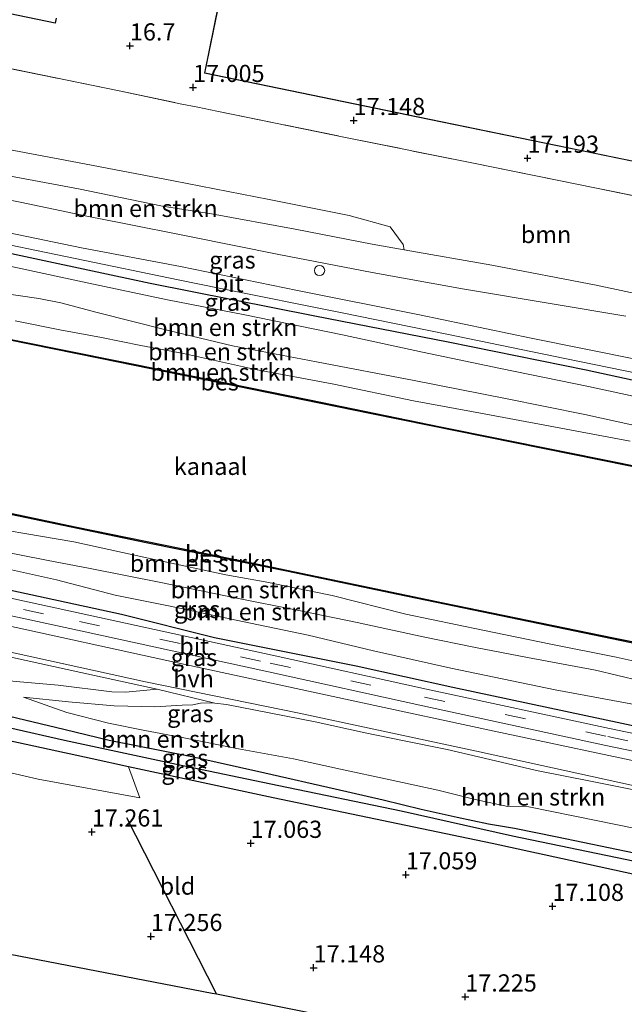
# Model space of a CAD drawing. Units: metres. Extents: x 149991 to 160010, y 387498 to 393750.
# Drawn here: x 151211 to 151299, y 390020 to 390163 of the extents above; entities that cross this region are included whole.
import ezdxf
from ezdxf.enums import TextEntityAlignment as Align

# ---------------------------------------------------------------- set-up
doc = ezdxf.new("R2010")
doc.units = ezdxf.units.M
doc.linetypes.add('IE-TERREINAFSCHEIDING', pattern=[10, 8, -2])
doc.linetypes.add('VW-3-9_STREEP', pattern=[12, 3, -9])
doc.layers.get('0').update_dxf_attribs({"lineweight": 25})
for name, color, linetype, lineweight in [('B-ME-AL-OVERIG-S-B1', 7, 'Continuous', 18), ('B-ME-GR-BOMENRIJ-L-B1', 10, 'Continuous', 25), ('B-ME-GR-BOMENSTRUIKEN-GV-B6', 93, 'Continuous', 18), ('B-ME-GR-BOOM-GV-B6', 93, 'Continuous', 18), ('B-ME-GW-HOOGTEPUNT-S-B1', 10, 'Continuous', 25), ('B-ME-GW-INSTEEKWATERGANG-L-B1', 10, 'Continuous', 25), ('B-ME-GW-KRUINLIJN-L-B1', 93, 'Continuous', 18), ('B-ME-GW-TEENLIJN-L-B1', 93, 'Continuous', 18), ('B-ME-GW-WATERGANG-GREPPEL-L-B1', 10, 'Continuous', 25), ('B-ME-IE-GRASLAND-GV-B6', 93, 'Continuous', 18), ('B-ME-IE-GRONDWERKLIJN-GROND_INGERICHT-GV-B6', 253, 'Continuous', 18), ('B-ME-IE-TERREINAFSCHEIDING-RASTERHEKWERK-L-B1', 8, 'IE-TERREINAFSCHEIDING', 18), ('B-ME-KG-KADASTRAAL-DAKRAND-L-B1', 13, 'Continuous', 18), ('B-ME-KG-KADASTRAAL-OPNAMEDTMGRENS-L-B1', 10, 'Continuous', 25), ('B-ME-OB-BESCHOEIING-GV-B6', 10, 'Continuous', 25), ('B-ME-OB-WATERLIJN-L-B1', 133, 'OB-WATERLIJN', 18), ('B-ME-OG-BEBOUWING-GV-B6', 173, 'Continuous', 18), ('B-ME-OG-BREUK-L-B1', 10, 'Continuous', 25), ('B-ME-OG-WATER-GV-B6', 153, 'Continuous', 18), ('B-ME-VH-VERH_SOORT-BITUMEN-GV-B6', 8, 'IE-TERREINAFSCHEIDING-NATUURLIJK-HOUTWAL', 18), ('B-ME-VH-VERH_SOORT-HALF_VERHARDING-GV-B6', 8, 'IE-TERREINAFSCHEIDING-NATUURLIJK-HOUTWAL', 18), ('B-ME-VW-MARKERING-39STREEP-015-L-B1', 255, 'VW-3-9_STREEP', 18)]:
    doc.layers.add(name, color=color, linetype=linetype, lineweight=lineweight)
doc.styles.add('NLCS-ISO', font='NLCS-ISO.TTF')
doc.linetypes.add('IE-TERREINAFSCHEIDING-NATUURLIJK-HOUTWAL', pattern='A,7,-1.5,[67,NLCS.SHX,S=0.75,R=45,X=0,Y=0],-1.5,7,-1.5,[70,NLCS.SHX,S=0.75,R=0,X=0,Y=0],-1.5', length=20)
doc.linetypes.add('OB-WATERLIJN', pattern='A,10,[32,NLCS.SHX,S=2,R=0,X=0,Y=0],-12', length=22)

# ---------------------------------------------------------------- blocks, each defined once
blk = doc.blocks.new('dtb')
blk.add_circle((0, 0), 0.75)
blk = doc.blocks.new('hoogtepunt')
for p, q in [((-0.5, 0), (0.5, 0)), ((0, 0.5), (0, -0.5))]:
    blk.add_line(p, q)

msp = doc.modelspace()

# ---------------------------------------------------------------- linework, layer by layer
at = {"layer": 'B-ME-GR-BOMENRIJ-L-B1'}
msp.add_line((151239.21, 390021.36, 17.18), (151226.18, 390047.02, 17.2), dxfattribs=at)
for points in [[(151107.18, 390149.65, 18.81), (151116.61, 390147.75, 18.88), (151151.01, 390140.86, 18.98), (151180.67, 390134.95, 18.98), (151204.97, 390130.09, 18.97), (151229.55, 390124.85, 19.13), (151253.56, 390120.13, 19.13), (151272.95, 390116.31, 19.1), (151293.04, 390112.23, 19.02), (151308.28, 390108.95, 19), (151325.96, 390105.36, 19.04), (151346.06, 390101.18, 19.12), (151366.05, 390096.95, 19.14), (151374.34, 390095.23, 19.14)], [(151361.92, 390047.47, 19.08), (151341.95, 390051.64, 19.02), (151321.3, 390055.98, 18.98), (151301.22, 390060.1, 18.92), (151273.63, 390066, 18.84), (151259.55, 390069.08, 18.87), (151238.92, 390073.22, 18.78), (151225.39, 390076.61, 18.59), (151198.24, 390082.49, 18.31), (151170.7, 390088.49, 18.17), (151158.55, 390090.91, 17.88), (151143.51, 390094.42, 17.72), (151129.82, 390097.66, 17.58), (151116.29, 390100.54, 17.32), (151110.57, 390101.84, 17.28)]]:
    msp.add_polyline3d(points, dxfattribs=at)
at = {"layer": 'B-ME-GR-BOMENSTRUIKEN-GV-B6'}
for points in [[(151109.78, 390162.12, 16.38), (151121.77, 390159.19, 16.54), (151136.12, 390155.92, 16.77), (151148.34, 390153.07, 16.95), (151160.54, 390150.46, 17.03), (151170.57, 390148.44, 17.16), (151186.36, 390144.88, 17.13), (151204.74, 390141.28, 17.21), (151219.14, 390138.61, 17), (151231.34, 390136.07, 16.97), (151238.5, 390134.97, 16.92), (151250.66, 390132.73, 16.76), (151261.88, 390130.53, 16.8), (151266.55, 390129.71, 16.86), (151279.31, 390127.48, 17.05), (151294.5, 390124.56, 17.07), (151306.8, 390121.97, 17.16)], [(151298.83, 390120.04, 18.83), (151288.12, 390121.87, 18.86), (151275.05, 390124.05, 18.86), (151261.9, 390126.41, 18.81), (151248.28, 390129.02, 18.85), (151235.28, 390131.65, 18.85), (151225.53, 390133.59, 18.73), (151220.31, 390134.63, 18.72), (151210.61, 390136.66, 18.65), (151202.47, 390138.27, 18.65), (151195.03, 390139.85, 18.74), (151189.21, 390141.07, 18.74), (151181.53, 390142.68, 18.68), (151173.52, 390144.34, 18.65), (151164.21, 390146.2, 18.58), (151155.38, 390147.83, 18.66), (151152.19, 390148.42, 18.64), (151147.88, 390149.21, 18.62), (151139.21, 390151.03, 18.63), (151132.14, 390152.61, 18.58), (151124.53, 390154.25, 18.57), (151116.81, 390156, 18.56), (151110.05, 390157.35, 18.49)], [(151112.11, 390146.38, 18.43), (151118.88, 390145.12, 18.43), (151127.36, 390143.54, 18.48), (151143.57, 390140.27, 18.47), (151164.97, 390136.06, 18.58), (151177.2, 390133.56, 18.62), (151191.8, 390130.8, 18.66), (151207.01, 390127.77, 18.71), (151220.36, 390124.92, 18.74), (151232.08, 390122.46, 18.75), (151243.36, 390120.25, 18.82), (151257.56, 390117.33, 18.87), (151269.21, 390114.81, 18.89), (151280.59, 390112.46, 18.83), (151293.41, 390109.8, 18.82), (151307.1, 390106.88, 18.75), (151321.81, 390103.96, 18.79), (151335.99, 390100.91, 18.82), (151348.56, 390098.32, 18.86), (151362.5, 390095.5, 18.87), (151373.77, 390093.04, 18.89)], [(151201.14, 390145.78, 16.9), (151218.97, 390142.42, 16.63), (151232.96, 390139.76, 16.6), (151246.89, 390137.06, 16.65), (151258.55, 390134.73, 16.68), (151264.51, 390133.07, 16.73), (151266.39, 390130.5, 16.79), (151266.55, 390129.71, 16.86), (151261.88, 390130.53, 16.8), (151250.66, 390132.73, 16.76), (151238.5, 390134.97, 16.92), (151231.34, 390136.07, 16.97), (151219.14, 390138.61, 17), (151204.74, 390141.28, 17.21)], [(151306.55, 390102.75, 16.8), (151292.85, 390105.74, 16.81), (151281.31, 390108.08, 16.78), (151267.99, 390110.71, 16.76), (151253.8, 390113.43, 16.76), (151241.54, 390115.72, 16.77), (151232.05, 390118.02, 16.73), (151221.84, 390120.61, 16.68), (151216.54, 390121.99, 16.68), (151213.33, 390122.64, 16.63), (151204.94, 390123.84, 16.64), (151195.8, 390125.73, 16.63), (151188.93, 390127.14, 16.61), (151180.18, 390128.72, 16.62), (151171.71, 390130.38, 16.56), (151164.98, 390131.83, 16.52), (151155.03, 390133.74, 16.52), (151145.65, 390135.58, 16.55), (151135.98, 390137.44, 16.58), (151126.78, 390139.2, 16.53), (151121.12, 390140.64, 16.67), (151114.33, 390142.09, 16.66)], [(151114.33, 390142.09, 16.66), (151121.12, 390140.64, 16.67), (151126.78, 390139.2, 16.53), (151135.98, 390137.44, 16.58), (151145.65, 390135.58, 16.55), (151155.03, 390133.74, 16.52), (151164.98, 390131.83, 16.52), (151171.71, 390130.38, 16.56), (151180.18, 390128.72, 16.62), (151188.93, 390127.14, 16.61), (151195.8, 390125.73, 16.63), (151204.94, 390123.84, 16.64), (151213.33, 390122.64, 16.63), (151216.54, 390121.99, 16.68), (151221.84, 390120.61, 16.68), (151232.05, 390118.02, 16.73), (151241.54, 390115.72, 16.77), (151253.8, 390113.43, 16.76), (151267.99, 390110.71, 16.76), (151281.31, 390108.08, 16.78), (151292.85, 390105.74, 16.81), (151306.55, 390102.75, 16.8)], [(151372.02, 390086.32, 16.65), (151371.34, 390083.68, 15.56), (151353.83, 390087.25, 15.56), (151342.71, 390089.41, 15.56), (151321.77, 390093.85, 15.56), (151297.21, 390098.85, 15.56), (151271.87, 390103.94, 15.54), (151252.79, 390107.89, 15.54), (151232, 390112.11, 15.58), (151189, 390120.75, 15.54), (151150.96, 390128.82, 15.54), (151129.86, 390133.22, 15.54), (151123.57, 390134.54, 15.54), (151108.02, 390137.78, 15.54)], [(151299.45, 390101.85, 16.68), (151287.05, 390104.2, 16.62), (151278.22, 390105.86, 16.53), (151267.91, 390107.71, 16.5), (151256.29, 390110.15, 16.46), (151244.92, 390112.3, 16.46), (151234.4, 390114.6, 16.46), (151228.2, 390115.81, 16.37), (151222.49, 390116.95, 16.34), (151216.41, 390118.06, 16.32), (151209.89, 390119.37, 16.35)], [(151209.89, 390119.37, 16.35), (151216.41, 390118.06, 16.32), (151222.49, 390116.95, 16.34), (151228.2, 390115.81, 16.37), (151234.4, 390114.6, 16.46), (151244.92, 390112.3, 16.46), (151256.29, 390110.15, 16.46), (151267.91, 390107.71, 16.5), (151278.22, 390105.86, 16.53), (151287.05, 390104.2, 16.62), (151299.45, 390101.85, 16.68)], [(151109.88, 390111.61, 15.52), (151122.87, 390108.92, 15.52), (151151.03, 390103.07, 15.52), (151170.45, 390099.18, 15.49), (151196.17, 390093.9, 15.49), (151228.96, 390087.05, 15.54), (151249.44, 390082.95, 15.53), (151265.62, 390079.54, 15.53), (151282.04, 390076.13, 15.57), (151300.8, 390072.24, 15.6), (151314.69, 390069.55, 15.61), (151330.11, 390066.27, 15.61), (151349.37, 390062.16, 15.59), (151364.91, 390058.97, 15.6), (151364.29, 390056.57, 16.66)], [(151202.11, 390089.97, 16.47), (151211.28, 390088.41, 16.44), (151218.42, 390087.21, 16.42), (151230.63, 390084.55, 16.45), (151240.58, 390082.41, 16.45), (151246.33, 390081.37, 16.56), (151256.06, 390079.37, 16.61), (151266.82, 390076.69, 16.6), (151277.99, 390074.34, 16.54), (151287.92, 390072.32, 16.53), (151297.41, 390070.42, 16.53), (151306.6, 390068.35, 16.48)], [(151306.6, 390068.35, 16.48), (151297.41, 390070.42, 16.53), (151287.92, 390072.32, 16.53), (151277.99, 390074.34, 16.54), (151266.82, 390076.69, 16.6), (151256.06, 390079.37, 16.61), (151246.33, 390081.37, 16.56), (151240.58, 390082.41, 16.45), (151230.63, 390084.55, 16.45), (151218.42, 390087.21, 16.42), (151211.28, 390088.41, 16.44), (151202.11, 390089.97, 16.47)], [(151206.8, 390086.05, 16.86), (151214.46, 390084.53, 16.87), (151220.82, 390083.33, 16.9), (151231.09, 390081.27, 16.9), (151241.94, 390079.03, 16.91), (151251.21, 390077.18, 16.93), (151259.72, 390075.44, 16.94), (151269.33, 390073.38, 16.95), (151276.96, 390071.8, 16.95), (151284.5, 390070.35, 16.9), (151294.44, 390068.49, 16.82), (151300.95, 390066.94, 16.89)], [(151300.95, 390066.94, 16.89), (151294.44, 390068.49, 16.82), (151284.5, 390070.35, 16.9), (151276.96, 390071.8, 16.95), (151269.33, 390073.38, 16.95), (151259.72, 390075.44, 16.94), (151251.21, 390077.18, 16.93), (151241.94, 390079.03, 16.91), (151231.09, 390081.27, 16.9), (151220.82, 390083.33, 16.9), (151214.46, 390084.53, 16.87), (151206.8, 390086.05, 16.86)], [(151301.42, 390063.25, 18.61), (151288.55, 390065.66, 18.62), (151273.34, 390068.79, 18.67), (151262.1, 390071.32, 18.66), (151252.55, 390073.6, 18.53), (151243.02, 390075.61, 18.46), (151232.21, 390077.86, 18.33), (151224.44, 390079.41, 18.33), (151215.93, 390081.69, 18.08), (151207.58, 390083.5, 18.02)], [(151193.51, 390073.84, 18.38), (151221.45, 390067.73, 18.54), (151230.6, 390065.73, 18.58), (151226.01, 390065.3, 18.38), (151223.97, 390065.36, 18.27), (151216.15, 390066.35, 17.95), (151210.06, 390066.84, 17.57)], [(151210.06, 390066.84, 17.57), (151216.15, 390066.35, 17.95), (151223.97, 390065.36, 18.27), (151226.01, 390065.3, 18.38), (151230.6, 390065.73, 18.58), (151238.97, 390063.69, 18.79), (151238.43, 390063.75, 18.79), (151236.88, 390063.69, 18.73), (151235.79, 390063.46, 18.71), (151234.23, 390063.4, 18.55), (151230.22, 390063.18, 18.34), (151224.32, 390063.33, 18.2), (151217.67, 390063.88, 17.91), (151211.13, 390064.57, 17.59), (151217.41, 390062.33, 17.28), (151223.51, 390060.8, 17.08), (151228.76, 390059.73, 17.17), (151234.46, 390058.66, 17.18), (151242.42, 390057.07, 17.12), (151250.42, 390055.58, 17.04), (151257.29, 390054.1, 17.06), (151264.52, 390052.53, 17.06), (151271.45, 390051.05, 17.01), (151276.91, 390049.66, 16.76), (151281.63, 390048.68, 16.94), (151284.71, 390048.59, 17.09), (151291.41, 390047.26, 17.08), (151300.24, 390045.45, 17.08)], [(151300.24, 390045.45, 17.08), (151291.41, 390047.26, 17.08), (151284.71, 390048.59, 17.09), (151281.63, 390048.68, 16.94), (151276.91, 390049.66, 16.76), (151271.45, 390051.05, 17.01), (151264.52, 390052.53, 17.06), (151257.29, 390054.1, 17.06), (151250.42, 390055.58, 17.04), (151242.42, 390057.07, 17.12), (151234.46, 390058.66, 17.18), (151228.76, 390059.73, 17.17), (151223.51, 390060.8, 17.08), (151217.41, 390062.33, 17.28), (151211.13, 390064.57, 17.59), (151217.67, 390063.88, 17.91), (151224.32, 390063.33, 18.2), (151230.22, 390063.18, 18.34), (151234.23, 390063.4, 18.55), (151235.79, 390063.46, 18.71), (151236.88, 390063.69, 18.73), (151238.43, 390063.75, 18.79), (151238.97, 390063.69, 18.79), (151240.67, 390063.52, 18.8), (151246.88, 390062.28, 18.87), (151253.59, 390060.97, 18.89), (151260.88, 390059.38, 18.98), (151266.33, 390058.27, 18.97), (151272.8, 390056.95, 18.97), (151279.01, 390055.52, 18.95), (151285.85, 390053.9, 18.94), (151293.93, 390052.3, 18.93), (151302.66, 390050.57, 18.98)], [(151300.07, 390041.93, 17.4), (151288.83, 390044.23, 17.41), (151282.62, 390045.5, 17.2), (151278.84, 390046.13, 16.8), (151274.27, 390047.1, 16.74), (151269.05, 390048.28, 16.83), (151263.5, 390049.64, 17.05), (151256.5, 390051.24, 17.07), (151246.25, 390053.55, 17.18), (151235.61, 390055.92, 17.32), (151223.58, 390058.33, 17.35), (151217, 390059.93, 17.29), (151206.81, 390062.34, 17.32)]]:
    msp.add_polyline3d(points, dxfattribs=at)
at = {"layer": 'B-ME-GR-BOOM-GV-B6'}
for points in [[(151188.76, 390160.3, 16.44), (151225.3, 390152.8, 16.44), (151233.93, 390151, 16.82), (151236.49, 390150.48, 16.85), (151239.29, 390149.92, 16.88), (151258.02, 390146.08, 16.98), (151276.67, 390142.32, 17.02), (151294.59, 390138.69, 17.08), (151310.89, 390135.37, 17.19)], [(151306.8, 390121.97, 17.16), (151294.5, 390124.56, 17.07), (151279.31, 390127.48, 17.05), (151266.55, 390129.71, 16.86), (151266.39, 390130.5, 16.79), (151264.51, 390133.07, 16.73), (151258.55, 390134.73, 16.68), (151246.89, 390137.06, 16.65), (151232.96, 390139.76, 16.6), (151218.97, 390142.42, 16.63), (151201.14, 390145.78, 16.9)]]:
    msp.add_polyline3d(points, dxfattribs=at)
at = {"layer": 'B-ME-GW-INSTEEKWATERGANG-L-B1'}
for points in [[(151356.62, 390027.1, 17.26), (151316.58, 390035.17, 17.21), (151279.39, 390043.25, 17.07), (151247.48, 390049.94, 17.06), (151226.4, 390054.45, 17.04), (151221.09, 390055.58, 17.04), (151192.68, 390061.77, 16.88), (151170.23, 390066.43, 16.68), (151140.97, 390072.95, 16.51), (151112.2, 390078.82, 16.45)], [(151206.81, 390062.34, 17.32), (151217, 390059.93, 17.29), (151223.58, 390058.33, 17.35), (151235.61, 390055.92, 17.32), (151246.25, 390053.55, 17.18), (151256.5, 390051.24, 17.07), (151263.5, 390049.64, 17.05), (151269.05, 390048.28, 16.83), (151274.27, 390047.1, 16.74), (151278.84, 390046.13, 16.8), (151282.62, 390045.5, 17.2), (151288.83, 390044.23, 17.41), (151300.07, 390041.93, 17.4)]]:
    msp.add_polyline3d(points, dxfattribs=at)
at = {"layer": 'B-ME-GW-KRUINLIJN-L-B1'}
for points in [[(151298.83, 390120.04, 18.83), (151288.12, 390121.87, 18.86), (151275.05, 390124.05, 18.86), (151261.9, 390126.41, 18.81), (151248.28, 390129.02, 18.85), (151235.28, 390131.65, 18.85), (151225.53, 390133.59, 18.73), (151220.31, 390134.63, 18.72), (151210.61, 390136.66, 18.65), (151202.47, 390138.27, 18.65), (151195.03, 390139.85, 18.74), (151189.21, 390141.07, 18.74), (151181.53, 390142.68, 18.68), (151173.52, 390144.34, 18.65), (151164.21, 390146.2, 18.58), (151155.38, 390147.83, 18.66), (151152.19, 390148.42, 18.64), (151147.88, 390149.21, 18.62), (151139.21, 390151.03, 18.63), (151132.14, 390152.61, 18.58), (151124.53, 390154.25, 18.57), (151116.81, 390156, 18.56), (151110.05, 390157.35, 18.49), (151106.58, 390158.17, 18.45)], [(151107.34, 390147.4, 18.41), (151112.11, 390146.38, 18.43), (151118.88, 390145.12, 18.43), (151127.36, 390143.54, 18.48), (151143.57, 390140.27, 18.47), (151164.97, 390136.06, 18.58), (151177.2, 390133.56, 18.62), (151191.8, 390130.8, 18.66), (151207.01, 390127.77, 18.71), (151220.36, 390124.92, 18.74), (151232.08, 390122.46, 18.75), (151243.36, 390120.25, 18.82), (151257.56, 390117.33, 18.87), (151269.21, 390114.81, 18.89), (151280.59, 390112.46, 18.83), (151293.41, 390109.8, 18.82), (151307.1, 390106.88, 18.75), (151321.81, 390103.96, 18.79), (151335.99, 390100.91, 18.82), (151348.56, 390098.32, 18.86), (151362.5, 390095.5, 18.87), (151373.77, 390093.04, 18.89)], [(151209.89, 390119.37, 16.35), (151216.41, 390118.06, 16.32), (151222.49, 390116.95, 16.34), (151228.2, 390115.81, 16.37), (151234.4, 390114.6, 16.46), (151244.92, 390112.3, 16.46), (151256.29, 390110.15, 16.46), (151267.91, 390107.71, 16.5), (151278.22, 390105.86, 16.53), (151287.05, 390104.2, 16.62), (151299.45, 390101.85, 16.68)], [(151301.42, 390063.25, 18.61), (151288.55, 390065.66, 18.62), (151273.34, 390068.79, 18.67), (151262.1, 390071.32, 18.66), (151252.55, 390073.6, 18.53), (151243.02, 390075.61, 18.46), (151232.21, 390077.86, 18.33), (151224.44, 390079.41, 18.33), (151215.93, 390081.69, 18.08), (151207.58, 390083.5, 18.02), (151201.27, 390084.81, 18.01), (151194.08, 390086.41, 17.93), (151187.55, 390088, 17.87), (151181.51, 390089.38, 17.86), (151177.12, 390090.33, 17.83), (151170.81, 390091.77, 17.78), (151165.07, 390093.04, 17.73), (151157.29, 390094.84, 17.61), (151150.59, 390096.48, 17.61), (151144.99, 390097.77, 17.41), (151138.34, 390099.32, 17.32), (151132.05, 390100.81, 17.15), (151124.76, 390102.67, 16.98)], [(151111.29, 390091.7, 17.6), (151111.41, 390091.68, 17.6), (151115.39, 390090.88, 17.66), (151120.97, 390089.56, 17.67), (151126.04, 390088.44, 17.77), (151130.82, 390087.21, 17.81), (151135.07, 390086.15, 17.9), (151139.93, 390085.02, 17.92), (151145.38, 390083.82, 18.03), (151150.24, 390082.9, 18.11), (151156.25, 390081.76, 18.18), (151161.81, 390080.66, 18.28), (151166.34, 390079.74, 18.28), (151171.57, 390078.63, 18.33), (151193.51, 390073.84, 18.38), (151221.45, 390067.73, 18.54), (151230.6, 390065.73, 18.58)], [(151306.6, 390068.35, 16.48), (151297.41, 390070.42, 16.53), (151287.92, 390072.32, 16.53), (151277.99, 390074.34, 16.54), (151266.82, 390076.69, 16.6), (151256.06, 390079.37, 16.61), (151246.33, 390081.37, 16.56), (151240.58, 390082.41, 16.45), (151230.63, 390084.55, 16.45), (151218.42, 390087.21, 16.42), (151211.28, 390088.41, 16.44), (151202.11, 390089.97, 16.47)], [(151211.13, 390064.57, 17.59), (151217.67, 390063.88, 17.91), (151224.32, 390063.33, 18.2), (151230.22, 390063.18, 18.34), (151234.23, 390063.4, 18.55), (151235.79, 390063.46, 18.71), (151236.88, 390063.69, 18.73), (151238.43, 390063.75, 18.79), (151238.97, 390063.69, 18.79), (151240.67, 390063.52, 18.8), (151246.88, 390062.28, 18.87), (151253.59, 390060.97, 18.89), (151260.88, 390059.38, 18.98), (151266.33, 390058.27, 18.97), (151272.8, 390056.95, 18.97), (151279.01, 390055.52, 18.95), (151285.85, 390053.9, 18.94), (151293.93, 390052.3, 18.93), (151302.66, 390050.57, 18.98)]]:
    msp.add_polyline3d(points, dxfattribs=at)
at = {"layer": 'B-ME-GW-TEENLIJN-L-B1'}
for points in [[(151266.55, 390129.71, 16.86), (151261.88, 390130.53, 16.8), (151250.66, 390132.73, 16.76), (151238.5, 390134.97, 16.92), (151231.34, 390136.07, 16.97), (151219.14, 390138.61, 17), (151204.74, 390141.28, 17.21), (151186.36, 390144.88, 17.13), (151170.57, 390148.44, 17.16), (151160.54, 390150.46, 17.03), (151148.34, 390153.07, 16.95), (151136.12, 390155.92, 16.77), (151121.77, 390159.19, 16.54), (151109.78, 390162.12, 16.38), (151106.25, 390162.86, 16.39)], [(151306.55, 390102.75, 16.8), (151292.85, 390105.74, 16.81), (151281.31, 390108.08, 16.78), (151267.99, 390110.71, 16.76), (151253.8, 390113.43, 16.76), (151241.54, 390115.72, 16.77), (151232.05, 390118.02, 16.73), (151221.84, 390120.61, 16.68), (151216.54, 390121.99, 16.68), (151213.33, 390122.64, 16.63), (151204.94, 390123.84, 16.64), (151195.8, 390125.73, 16.63), (151188.93, 390127.14, 16.61), (151180.18, 390128.72, 16.62), (151171.71, 390130.38, 16.56), (151164.98, 390131.83, 16.52), (151155.03, 390133.74, 16.52), (151145.65, 390135.58, 16.55), (151135.98, 390137.44, 16.58), (151126.78, 390139.2, 16.53), (151121.12, 390140.64, 16.67), (151114.33, 390142.09, 16.66)], [(151352.91, 390111.11, 18.82), (151348.46, 390114.19, 18.4), (151341.8, 390117.39, 18.31), (151337.13, 390119.45, 18.13), (151333.48, 390120.38, 18.01), (151330.92, 390120.87, 17.86), (151329.17, 390121.18, 17.63), (151327.47, 390121.34, 17.55), (151324.81, 390121.42, 17.46), (151319.61, 390121.23, 17.35), (151314.99, 390121.09, 17.26), (151311.83, 390121.11, 17.21), (151309.2, 390121.56, 17.21), (151306.8, 390121.97, 17.16), (151294.5, 390124.56, 17.07), (151279.31, 390127.48, 17.05), (151266.55, 390129.71, 16.86)], [(151111.6, 390087.18, 16.97), (151115.1, 390086.36, 16.75), (151118.65, 390085.27, 16.59), (151124.37, 390083.73, 16.59), (151130.51, 390082.33, 16.58), (151137.61, 390080.8, 16.55), (151144.72, 390079.1, 16.54), (151151.29, 390077.33, 16.53), (151159.6, 390075.56, 16.51), (151165.95, 390074.18, 16.57), (151172.96, 390072.55, 16.59), (151179.13, 390071.14, 16.7), (151182.79, 390070.47, 16.8), (151187.48, 390069.88, 17), (151193.59, 390068.94, 17.14), (151198.61, 390068.27, 17.24), (151203.88, 390067.49, 17.42), (151210.06, 390066.84, 17.57), (151216.15, 390066.35, 17.95), (151223.97, 390065.36, 18.27), (151226.01, 390065.3, 18.38), (151230.6, 390065.73, 18.58)], [(151206.8, 390086.05, 16.86), (151214.46, 390084.53, 16.87), (151220.82, 390083.33, 16.9), (151231.09, 390081.27, 16.9), (151241.94, 390079.03, 16.91), (151251.21, 390077.18, 16.93), (151259.72, 390075.44, 16.94), (151269.33, 390073.38, 16.95), (151276.96, 390071.8, 16.95), (151284.5, 390070.35, 16.9), (151294.44, 390068.49, 16.82), (151300.95, 390066.94, 16.89)], [(151300.24, 390045.45, 17.08), (151291.41, 390047.26, 17.08), (151284.71, 390048.59, 17.09), (151281.63, 390048.68, 16.94), (151276.91, 390049.66, 16.76), (151271.45, 390051.05, 17.01), (151264.52, 390052.53, 17.06), (151257.29, 390054.1, 17.06), (151250.42, 390055.58, 17.04), (151242.42, 390057.07, 17.12), (151234.46, 390058.66, 17.18), (151228.76, 390059.73, 17.17), (151223.51, 390060.8, 17.08), (151217.41, 390062.33, 17.28), (151211.13, 390064.57, 17.59)]]:
    msp.add_polyline3d(points, dxfattribs=at)
at = {"layer": 'B-ME-GW-WATERGANG-GREPPEL-L-B1'}
msp.add_polyline3d([(151357.06, 390028.78, 16.8), (151353.43, 390029.45, 16.8), (151340.87, 390032.23, 16.8), (151326.4, 390035.2, 16.8), (151312.03, 390038.18, 16.8), (151298.75, 390040.96, 16.67), (151282.35, 390044.33, 16.47), (151266.12, 390047.96, 16.4), (151248.29, 390051.66, 16.4), (151233.39, 390054.8, 16.43), (151217.08, 390058.25, 16.38), (151200.8, 390061.95, 16.28), (151183.26, 390065.84, 16.28), (151164.74, 390069.58, 16.06), (151150.25, 390072.59, 15.89), (151131.05, 390076.78, 15.85), (151112.06, 390080.68, 15.79)], dxfattribs=at)
at = {"layer": 'B-ME-IE-GRASLAND-GV-B6'}
for points in [[(151110.05, 390157.35, 18.49), (151116.81, 390156, 18.56), (151124.53, 390154.25, 18.57), (151132.14, 390152.61, 18.58), (151139.21, 390151.03, 18.63), (151147.88, 390149.21, 18.62), (151152.19, 390148.42, 18.64), (151155.38, 390147.83, 18.66), (151164.21, 390146.2, 18.58), (151173.52, 390144.34, 18.65), (151181.53, 390142.68, 18.68), (151189.21, 390141.07, 18.74), (151195.03, 390139.85, 18.74), (151202.47, 390138.27, 18.65), (151210.61, 390136.66, 18.65), (151220.31, 390134.63, 18.72), (151225.53, 390133.59, 18.73), (151235.28, 390131.65, 18.85), (151248.28, 390129.02, 18.85), (151261.9, 390126.41, 18.81), (151275.05, 390124.05, 18.86), (151288.12, 390121.87, 18.86), (151298.83, 390120.04, 18.83)], [(151376.5, 390103.55, 19.13), (151375.14, 390098.32, 19.1), (151359.28, 390101.57, 19.14), (151344.6, 390104.63, 19.13), (151329.47, 390107.82, 19.15), (151314.99, 390110.91, 19.13), (151300.71, 390113.68, 19.08), (151285.05, 390116.86, 19.05), (151268.78, 390120.25, 19.06), (151251.02, 390123.82, 19.05), (151233.97, 390127.3, 18.99), (151219.58, 390130.02, 18.84), (151189.75, 390136.16, 18.86), (151162.92, 390141.63, 18.81), (151136.24, 390147, 18.75), (151109.08, 390152.51, 18.53)], [(151107.08, 390151.14, 18.62), (151119.74, 390148.6, 18.67), (151135.45, 390145.5, 18.83), (151136.69, 390145.26, 18.83), (151144.79, 390143.66, 18.83), (151174.1, 390137.68, 18.91), (151203.59, 390131.56, 18.88), (151233.62, 390125.33, 19.05), (151239.87, 390124.1, 19.08), (151257.29, 390120.61, 19.07), (151272.77, 390117.45, 19.05), (151289.98, 390113.89, 19.04), (151307.07, 390110.42, 19.13), (151323.14, 390107.19, 19.12), (151338.31, 390103.93, 19.09), (151349.64, 390101.55, 19.11), (151363.02, 390098.9, 19.13), (151374.67, 390096.5, 19.1), (151374.34, 390095.23, 19.14), (151373.77, 390093.04, 18.89)], [(151373.77, 390093.04, 18.89), (151362.5, 390095.5, 18.87), (151348.56, 390098.32, 18.86), (151335.99, 390100.91, 18.82), (151321.81, 390103.96, 18.79), (151307.1, 390106.88, 18.75), (151293.41, 390109.8, 18.82), (151280.59, 390112.46, 18.83), (151269.21, 390114.81, 18.89), (151257.56, 390117.33, 18.87), (151243.36, 390120.25, 18.82), (151232.08, 390122.46, 18.75), (151220.36, 390124.92, 18.74), (151207.01, 390127.77, 18.71), (151191.8, 390130.8, 18.66), (151177.2, 390133.56, 18.62), (151164.97, 390136.06, 18.58), (151143.57, 390140.27, 18.47), (151127.36, 390143.54, 18.48), (151118.88, 390145.12, 18.43), (151112.11, 390146.38, 18.43)], [(151362.66, 390050.33, 18.78), (151361.92, 390047.47, 19.08), (151361.68, 390046.57, 18.97), (151348.75, 390049.16, 18.93), (151329.88, 390053.08, 18.91), (151296.46, 390060.02, 18.87), (151269.79, 390065.76, 18.79), (151247.31, 390070.71, 18.78), (151219.52, 390076.77, 18.69), (151176.19, 390086.17, 18.16), (151148.26, 390092.36, 17.83), (151121.19, 390098.33, 17.71), (151110.65, 390100.65, 17.67)], [(151361.05, 390044.14, 18.97), (151360.68, 390042.7, 19.06), (151342.21, 390046.48, 19.06), (151322.34, 390050.73, 19.01), (151304.36, 390054.41, 18.99), (151279.64, 390059.61, 18.91), (151259.83, 390063.91, 18.86), (151233.54, 390069.6, 18.66), (151206.43, 390075.49, 18.53), (151179.44, 390081.22, 18.26), (151154.2, 390086.55, 18), (151130.7, 390091.63, 17.85), (151111.01, 390095.58, 17.81), (151110.84, 390098.04, 17.68), (151120.65, 390095.88, 17.71), (151147.72, 390089.91, 17.83), (151175.66, 390083.72, 18.16), (151218.98, 390074.32, 18.69), (151246.77, 390068.26, 18.78), (151269.26, 390063.31, 18.79), (151295.94, 390057.56, 18.87), (151323.53, 390051.83, 18.9), (151348.24, 390046.7, 18.93), (151361.05, 390044.14, 18.97)], [(151111.25, 390092.11, 17.77), (151131.34, 390087.7, 17.77), (151159.32, 390081.78, 18.02), (151180.35, 390077.29, 18.14), (151204.97, 390072.07, 18.41), (151228.89, 390066.83, 18.54), (151251.25, 390062.24, 18.73), (151277.09, 390056.74, 18.73), (151303.23, 390050.99, 18.77), (151330.74, 390045.29, 18.91), (151350.55, 390040.81, 19.02), (151359.57, 390038.44, 18.96), (151357.96, 390032.26, 18.51)], [(151207.58, 390083.5, 18.02), (151215.93, 390081.69, 18.08), (151224.44, 390079.41, 18.33), (151232.21, 390077.86, 18.33), (151243.02, 390075.61, 18.46), (151252.55, 390073.6, 18.53), (151262.1, 390071.32, 18.66), (151273.34, 390068.79, 18.67), (151288.55, 390065.66, 18.62), (151301.42, 390063.25, 18.61)], [(151112.06, 390080.68, 15.79), (151131.05, 390076.78, 15.85), (151150.25, 390072.59, 15.89), (151164.74, 390069.58, 16.06), (151183.26, 390065.84, 16.28), (151200.8, 390061.95, 16.28), (151217.08, 390058.25, 16.38), (151233.39, 390054.8, 16.43), (151248.29, 390051.66, 16.4), (151266.12, 390047.96, 16.4), (151282.35, 390044.33, 16.47), (151298.75, 390040.96, 16.67), (151312.03, 390038.18, 16.8), (151326.4, 390035.2, 16.8), (151340.87, 390032.23, 16.8), (151353.43, 390029.45, 16.8), (151357.06, 390028.78, 16.8), (151356.62, 390027.1, 17.26)], [(151357.35, 390029.88, 17.8), (151357.06, 390028.78, 16.8), (151353.43, 390029.45, 16.8), (151340.87, 390032.23, 16.8), (151326.4, 390035.2, 16.8), (151312.03, 390038.18, 16.8), (151298.75, 390040.96, 16.67), (151282.35, 390044.33, 16.47), (151266.12, 390047.96, 16.4), (151248.29, 390051.66, 16.4), (151233.39, 390054.8, 16.43), (151217.08, 390058.25, 16.38), (151200.8, 390061.95, 16.28), (151183.26, 390065.84, 16.28), (151164.74, 390069.58, 16.06), (151150.25, 390072.59, 15.89), (151131.05, 390076.78, 15.85), (151112.06, 390080.68, 15.79)], [(151356.62, 390027.1, 17.26), (151316.58, 390035.17, 17.21), (151279.39, 390043.25, 17.07), (151247.48, 390049.94, 17.06), (151226.4, 390054.45, 17.04), (151221.09, 390055.58, 17.04), (151192.68, 390061.77, 16.88), (151170.23, 390066.43, 16.68), (151140.97, 390072.95, 16.51), (151112.2, 390078.82, 16.45)], [(151112.54, 390074.04, 16.52), (151112.2, 390078.82, 16.45), (151140.97, 390072.95, 16.51), (151170.23, 390066.43, 16.68), (151192.68, 390061.77, 16.88), (151221.09, 390055.58, 17.04), (151226.4, 390054.45, 17.04), (151228.06, 390049.94, 17.09), (151213.26, 390052.63, 17.12), (151192.2, 390057.5, 17.11), (151176.08, 390060.91, 17.01), (151158.3, 390064.73, 16.78), (151140.05, 390068.55, 16.72), (151122.57, 390071.96, 16.6), (151112.54, 390074.04, 16.52)], [(151302.66, 390050.57, 18.98), (151293.93, 390052.3, 18.93), (151285.85, 390053.9, 18.94), (151279.01, 390055.52, 18.95), (151272.8, 390056.95, 18.97), (151266.33, 390058.27, 18.97), (151260.88, 390059.38, 18.98), (151253.59, 390060.97, 18.89), (151246.88, 390062.28, 18.87), (151240.67, 390063.52, 18.8), (151238.97, 390063.69, 18.79), (151230.6, 390065.73, 18.58), (151221.45, 390067.73, 18.54), (151193.51, 390073.84, 18.38)], [(151206.81, 390062.34, 17.32), (151217, 390059.93, 17.29), (151223.58, 390058.33, 17.35), (151235.61, 390055.92, 17.32), (151246.25, 390053.55, 17.18), (151256.5, 390051.24, 17.07), (151263.5, 390049.64, 17.05), (151269.05, 390048.28, 16.83), (151274.27, 390047.1, 16.74), (151278.84, 390046.13, 16.8), (151282.62, 390045.5, 17.2), (151288.83, 390044.23, 17.41), (151300.07, 390041.93, 17.4)]]:
    msp.add_polyline3d(points, dxfattribs=at)
at = {"layer": 'B-ME-IE-GRONDWERKLIJN-GROND_INGERICHT-GV-B6'}
for points in [[(151243.27, 390183.68, 17.19), (151241.42, 390174.67, 17.17), (151238.88, 390175.19, 17.17), (151237.69, 390169.42, 17.17), (151240.21, 390168.9, 17.17), (151237.45, 390155.43, 17.17), (151268.56, 390149.04, 17.23), (151303.53, 390141.86, 17.28)], [(151310.89, 390135.37, 17.19), (151294.59, 390138.69, 17.08), (151276.67, 390142.32, 17.02), (151258.02, 390146.08, 16.98), (151239.29, 390149.92, 16.88), (151236.49, 390150.48, 16.85), (151233.93, 390151, 16.82), (151225.3, 390152.8, 16.44), (151188.76, 390160.3, 16.44), (151146.91, 390168.87, 16.38), (151145.94, 390169.07, 16.38), (151105.23, 390177.28, 16.32)], [(151356.62, 390027.1, 17.26), (151349.36, 389999.17, 17.31), (151239.21, 390021.36, 17.18), (151238.58, 390021.48, 17.18), (151161.36, 390036.37, 16.9), (151114.45, 390046.99, 16.61), (151112.54, 390074.04, 16.52), (151122.57, 390071.96, 16.6), (151140.05, 390068.55, 16.72), (151158.3, 390064.73, 16.78), (151176.08, 390060.91, 17.01), (151192.2, 390057.5, 17.11), (151213.26, 390052.63, 17.12), (151228.06, 390049.94, 17.09), (151226.4, 390054.45, 17.04), (151247.48, 390049.94, 17.06), (151279.39, 390043.25, 17.07), (151316.58, 390035.17, 17.21), (151356.62, 390027.1, 17.26)]]:
    msp.add_polyline3d(points, dxfattribs=at)
at = {"layer": 'B-ME-IE-TERREINAFSCHEIDING-RASTERHEKWERK-L-B1'}
msp.add_polyline3d([(151146.91, 390168.87, 16.38), (151188.76, 390160.3, 16.44), (151225.3, 390152.8, 16.44), (151233.93, 390151, 16.82), (151236.49, 390150.48, 16.85), (151239.29, 390149.92, 16.88), (151258.02, 390146.08, 16.98), (151276.67, 390142.32, 17.02), (151294.59, 390138.69, 17.08), (151310.89, 390135.37, 17.19), (151320.79, 390133.37, 17.27), (151322.12, 390133.1, 17.28), (151333.62, 390130.93, 17.59), (151347.54, 390127.94, 17.54), (151347.74, 390127.89, 17.54), (151356.32, 390126.29, 17.51), (151362.19, 390125.19, 17.49), (151379.74, 390121.5, 17.5), (151381.1, 390121.21, 17.51)], dxfattribs=at)
at = {"layer": 'B-ME-KG-KADASTRAAL-DAKRAND-L-B1'}
msp.add_polyline3d([(151303.49, 390141.92, 25.96), (151268.58, 390149.09, 25.96), (151237.5, 390155.47, 25.96), (151240.27, 390168.94, 25.94), (151239.48, 390169.1, 19.94), (151237.75, 390169.46, 19.94), (151238.92, 390175.13, 19.94), (151240.89, 390174.72, 19.94), (151241.46, 390174.61, 25.97), (151243.31, 390183.62, 25.97), (151278.8, 390176.34, 25.96)], dxfattribs=at)
at = {"layer": 'B-ME-KG-KADASTRAAL-OPNAMEDTMGRENS-L-B1'}
msp.add_polyline3d([(151114.45, 390046.99, 16.61), (151161.36, 390036.37, 16.9), (151238.58, 390021.48, 17.18), (151239.21, 390021.36, 17.18), (151349.36, 389999.17, 17.31)], dxfattribs=at)
at = {"layer": 'B-ME-OB-BESCHOEIING-GV-B6'}
for points in [[(151371.26, 390083.41, 15.05), (151361.87, 390085.45, 15.05), (151345.79, 390088.62, 15.05), (151338.5, 390090.13, 15.05), (151303.54, 390097.39, 15.05), (151261.79, 390105.83, 15.05), (151222.28, 390113.88, 15.05), (151178.18, 390122.83, 15.05), (151139.16, 390131.11, 15.05), (151108.04, 390137.61, 15.05), (151108.02, 390137.78, 15.54), (151123.57, 390134.54, 15.54), (151129.86, 390133.22, 15.54), (151150.96, 390128.82, 15.54), (151189, 390120.75, 15.54), (151232, 390112.11, 15.58), (151252.79, 390107.89, 15.54), (151271.87, 390103.94, 15.54), (151297.21, 390098.85, 15.56), (151321.77, 390093.85, 15.56), (151342.71, 390089.41, 15.56), (151353.83, 390087.25, 15.56), (151371.34, 390083.68, 15.56), (151371.26, 390083.41, 15.05)], [(151109.86, 390111.78, 15.05), (151130.39, 390107.6, 15.05), (151147.69, 390104.02, 15.05), (151169.26, 390099.6, 15.05), (151195.86, 390094.17, 15.05), (151218.64, 390089.39, 15.05), (151244.12, 390084.19, 15.05), (151272.25, 390078.32, 15.05), (151297.03, 390073.2, 15.05), (151315.54, 390069.52, 15.05), (151326.05, 390067.29, 15.05), (151346.61, 390062.92, 15.05), (151364.96, 390059.16, 15.05)], [(151364.96, 390059.16, 15.05), (151364.91, 390058.97, 15.6), (151349.37, 390062.16, 15.59), (151330.11, 390066.27, 15.61), (151314.69, 390069.55, 15.61), (151300.8, 390072.24, 15.6), (151282.04, 390076.13, 15.57), (151265.62, 390079.54, 15.53), (151249.44, 390082.95, 15.53), (151228.96, 390087.05, 15.54), (151196.17, 390093.9, 15.49), (151170.45, 390099.18, 15.49), (151151.03, 390103.07, 15.52), (151122.87, 390108.92, 15.52), (151109.88, 390111.61, 15.52)]]:
    msp.add_polyline3d(points, dxfattribs=at)
at = {"layer": 'B-ME-OB-WATERLIJN-L-B1'}
for points in [[(151108.04, 390137.61, 15.05), (151139.16, 390131.11, 15.05), (151178.18, 390122.83, 15.05), (151222.28, 390113.88, 15.05), (151261.79, 390105.83, 15.05), (151303.54, 390097.39, 15.05), (151338.5, 390090.13, 15.05), (151345.79, 390088.62, 15.05), (151361.87, 390085.45, 15.05), (151371.26, 390083.41, 15.05)], [(151109.86, 390111.78, 15.05), (151130.39, 390107.6, 15.05), (151147.69, 390104.02, 15.05), (151169.26, 390099.6, 15.05), (151195.86, 390094.17, 15.05), (151218.64, 390089.39, 15.05), (151244.12, 390084.19, 15.05), (151272.25, 390078.32, 15.05), (151297.03, 390073.2, 15.05), (151315.54, 390069.52, 15.05), (151326.05, 390067.29, 15.05), (151346.61, 390062.92, 15.05), (151364.96, 390059.16, 15.05)]]:
    msp.add_polyline3d(points, dxfattribs=at)
at = {"layer": 'B-ME-OG-BEBOUWING-GV-B6'}
msp.add_polyline3d([(151303.53, 390141.86, 17.28), (151268.56, 390149.04, 17.23), (151237.45, 390155.43, 17.17), (151240.21, 390168.9, 17.17), (151237.69, 390169.42, 17.17), (151238.88, 390175.19, 17.17), (151241.42, 390174.67, 17.17), (151243.27, 390183.68, 17.19), (151278.83, 390176.38, 17.22)], dxfattribs=at)
at = {"layer": 'B-ME-OG-BREUK-L-B1'}
msp.add_polyline3d([(151215.87, 390163.46, 16.84), (151215.7, 390162.71, 16.84), (151191.54, 390167.76, 16.84), (151191.6, 390168.29, 16.84)], dxfattribs=at)
at = {"layer": 'B-ME-OG-WATER-GV-B6'}
msp.add_polyline3d([(151364.96, 390059.16, 15.05), (151346.61, 390062.92, 15.05), (151326.05, 390067.29, 15.05), (151315.54, 390069.52, 15.05), (151297.03, 390073.2, 15.05), (151272.25, 390078.32, 15.05), (151244.12, 390084.19, 15.05), (151218.64, 390089.39, 15.05), (151195.86, 390094.17, 15.05), (151169.26, 390099.6, 15.05), (151147.69, 390104.02, 15.05), (151130.39, 390107.6, 15.05), (151109.86, 390111.78, 15.05), (151108.04, 390137.61, 15.05), (151139.16, 390131.11, 15.05), (151178.18, 390122.83, 15.05), (151222.28, 390113.88, 15.05), (151261.79, 390105.83, 15.05), (151303.54, 390097.39, 15.05), (151338.5, 390090.13, 15.05), (151345.79, 390088.62, 15.05), (151361.87, 390085.45, 15.05), (151371.26, 390083.41, 15.05), (151364.96, 390059.16, 15.05)], dxfattribs=at)
at = {"layer": 'B-ME-VH-VERH_SOORT-BITUMEN-GV-B6'}
for points in [[(151109.08, 390152.51, 18.53), (151136.24, 390147, 18.75), (151162.92, 390141.63, 18.81), (151189.75, 390136.16, 18.86), (151219.58, 390130.02, 18.84), (151233.97, 390127.3, 18.99), (151251.02, 390123.82, 19.05), (151268.78, 390120.25, 19.06), (151285.05, 390116.86, 19.05), (151300.71, 390113.68, 19.08), (151314.99, 390110.91, 19.13), (151329.47, 390107.82, 19.15), (151344.6, 390104.63, 19.13), (151359.28, 390101.57, 19.14), (151375.14, 390098.32, 19.1), (151374.67, 390096.5, 19.1)], [(151374.67, 390096.5, 19.1), (151363.02, 390098.9, 19.13), (151349.64, 390101.55, 19.11), (151338.31, 390103.93, 19.09), (151323.14, 390107.19, 19.12), (151307.07, 390110.42, 19.13), (151289.98, 390113.89, 19.04), (151272.77, 390117.45, 19.05), (151257.29, 390120.61, 19.07), (151239.87, 390124.1, 19.08), (151233.62, 390125.33, 19.05), (151203.59, 390131.56, 18.88), (151174.1, 390137.68, 18.91), (151144.79, 390143.66, 18.83), (151136.69, 390145.26, 18.83), (151135.45, 390145.5, 18.83), (151119.74, 390148.6, 18.67), (151107.08, 390151.14, 18.62)], [(151110.84, 390098.04, 17.68), (151110.65, 390100.65, 17.67), (151121.19, 390098.33, 17.71), (151148.26, 390092.36, 17.83), (151176.19, 390086.17, 18.16), (151219.52, 390076.77, 18.69), (151247.31, 390070.71, 18.78), (151269.79, 390065.76, 18.79), (151296.46, 390060.02, 18.87), (151329.88, 390053.08, 18.91), (151348.75, 390049.16, 18.93), (151361.68, 390046.57, 18.97), (151361.38, 390045.38, 18.97), (151361.05, 390044.14, 18.97), (151348.24, 390046.7, 18.93), (151323.53, 390051.83, 18.9), (151295.94, 390057.56, 18.87), (151269.26, 390063.31, 18.79), (151246.77, 390068.26, 18.78), (151218.98, 390074.32, 18.69), (151175.66, 390083.72, 18.16), (151147.72, 390089.91, 17.83), (151120.65, 390095.88, 17.71), (151110.84, 390098.04, 17.68)]]:
    msp.add_polyline3d(points, dxfattribs=at)
at = {"layer": 'B-ME-VH-VERH_SOORT-HALF_VERHARDING-GV-B6'}
for points in [[(151111.01, 390095.58, 17.81), (151130.7, 390091.63, 17.85), (151154.2, 390086.55, 18), (151179.44, 390081.22, 18.26), (151206.43, 390075.49, 18.53), (151233.54, 390069.6, 18.66), (151259.83, 390063.91, 18.86), (151279.64, 390059.61, 18.91), (151304.36, 390054.41, 18.99), (151322.34, 390050.73, 19.01), (151342.21, 390046.48, 19.06), (151360.68, 390042.7, 19.06), (151359.57, 390038.44, 18.96)], [(151359.57, 390038.44, 18.96), (151350.55, 390040.81, 19.02), (151330.74, 390045.29, 18.91), (151303.23, 390050.99, 18.77), (151277.09, 390056.74, 18.73), (151251.25, 390062.24, 18.73), (151228.89, 390066.83, 18.54), (151204.97, 390072.07, 18.41), (151180.35, 390077.29, 18.14), (151159.32, 390081.78, 18.02), (151131.34, 390087.7, 17.77), (151111.25, 390092.11, 17.77)]]:
    msp.add_polyline3d(points, dxfattribs=at)
at = {"layer": 'B-ME-VW-MARKERING-39STREEP-015-L-B1'}
msp.add_polyline3d([(151110.74, 390099.39, 17.68), (151118.04, 390097.78, 17.7), (151120.93, 390097.15, 17.71), (151148, 390091.18, 17.83), (151175.93, 390084.99, 18.16), (151219.26, 390075.59, 18.69), (151247.05, 390069.53, 18.78), (151269.54, 390064.58, 18.79), (151296.2, 390058.84, 18.87), (151323.87, 390053.09, 18.9), (151348.5, 390047.97, 18.93), (151358.24, 390046.02, 18.96), (151361.38, 390045.38, 18.97)], dxfattribs=at)

# ---------------------------------------------------------------- block references
at = {"layer": 'B-ME-AL-OVERIG-S-B1', "rotation": 90}
msp.add_blockref('dtb', (151254.23, 390126.71, 18.96), dxfattribs=at)
at = {"layer": 'B-ME-GW-HOOGTEPUNT-S-B1', "rotation": 90}
for p in [(151226.61, 390159.42, 16.7), (151226.61, 390159.42, 16.7), (151235.81, 390153.37, 17), (151235.81, 390153.37, 17), (151259.2, 390148.56, 17.15), (151259.2, 390148.56, 17.15), (151284.52, 390143.07, 17.19), (151284.52, 390143.07, 17.19), (151221.07, 390044.96, 17.26), (151221.07, 390044.96, 17.26), (151244.2, 390043.31, 17.06), (151244.2, 390043.31, 17.06), (151266.8, 390038.73, 17.06), (151266.8, 390038.73, 17.06), (151288.16, 390034.13, 17.11), (151288.16, 390034.13, 17.11), (151229.67, 390029.75, 17.26), (151229.67, 390029.75, 17.26), (151253.37, 390025.18, 17.15), (151253.37, 390025.18, 17.15), (151275.46, 390020.94, 17.23), (151275.46, 390020.94, 17.23)]:
    msp.add_blockref('hoogtepunt', p, dxfattribs=at)

# ---------------------------------------------------------------- texts
at = {"layer": 'B-ME-GR-BOMENSTRUIKEN-GV-B6', "ltscale": 0.2, "style": 'NLCS-ISO'}
for p in [(151228.88, 390135.76), (151240.5, 390118.43), (151239.77, 390114.89), (151240.1, 390111.9), (151237.09, 390084.08), (151243.05, 390080.23), (151244.86, 390077.02), (151232.89, 390058.47), (151285.33, 390050.05)]:
    msp.add_text('bmn en strkn', height=2.5, dxfattribs=at).set_placement(p, align=Align.MIDDLE_CENTER)
at = {"layer": 'B-ME-GR-BOOM-GV-B6', "ltscale": 0.2, "style": 'NLCS-ISO'}
msp.add_text('bmn', height=2.5, dxfattribs=at).set_placement((151287.22, 390131.95), align=Align.MIDDLE_CENTER)
at = {"layer": 'B-ME-GW-HOOGTEPUNT-S-B1', "ltscale": 0.2, "style": 'NLCS-ISO'}
for s, p in [('16.7', (151226.61, 390159.42, 16.7)), ('16.7', (151226.61, 390159.42, 16.7)), ('17.005', (151235.81, 390153.37, 17)), ('17.005', (151235.81, 390153.37, 17)), ('17.148', (151259.2, 390148.56, 17.15)), ('17.148', (151259.2, 390148.56, 17.15)), ('17.193', (151284.52, 390143.07, 17.19)), ('17.193', (151284.52, 390143.07, 17.19)), ('17.261', (151221.07, 390044.96, 17.26)), ('17.261', (151221.07, 390044.96, 17.26)), ('17.063', (151244.2, 390043.31, 17.06)), ('17.063', (151244.2, 390043.31, 17.06)), ('17.059', (151266.8, 390038.73, 17.06)), ('17.059', (151266.8, 390038.73, 17.06)), ('17.108', (151288.16, 390034.13, 17.11)), ('17.108', (151288.16, 390034.13, 17.11)), ('17.256', (151229.67, 390029.75, 17.26)), ('17.256', (151229.67, 390029.75, 17.26)), ('17.148', (151253.37, 390025.18, 17.15)), ('17.148', (151253.37, 390025.18, 17.15)), ('17.225', (151275.46, 390020.94, 17.23)), ('17.225', (151275.46, 390020.94, 17.23))]:
    msp.add_text(s, height=2.5, dxfattribs=at).set_placement(p, align=Align.BOTTOM_LEFT)
at = {"layer": 'B-ME-IE-GRASLAND-GV-B6', "ltscale": 0.2, "style": 'NLCS-ISO'}
for p in [(151241.54, 390128.24), (151240.87, 390122.09), (151236.39, 390077.36), (151235.94, 390070.37), (151235.41, 390062.19), (151234.63, 390055.73), (151234.56, 390053.89)]:
    msp.add_text('gras', height=2.5, dxfattribs=at).set_placement(p, align=Align.MIDDLE_CENTER)
at = {"layer": 'B-ME-IE-GRONDWERKLIJN-GROND_INGERICHT-GV-B6', "ltscale": 0.2, "style": 'NLCS-ISO'}
msp.add_text('bld', height=2.5, dxfattribs=at).set_placement((151233.54, 390037.07), align=Align.MIDDLE_CENTER)
at = {"layer": 'B-ME-OB-BESCHOEIING-GV-B6', "ltscale": 0.2, "style": 'NLCS-ISO'}
for p in [(151239.67, 390110.49), (151237.42, 390085.44)]:
    msp.add_text('bes', height=2.5, dxfattribs=at).set_placement(p, align=Align.MIDDLE_CENTER)
at = {"layer": 'B-ME-OG-WATER-GV-B6', "ltscale": 0.2, "style": 'NLCS-ISO'}
msp.add_text('kanaal', height=2.5, dxfattribs=at).set_placement((151238.35, 390098.19), align=Align.MIDDLE_CENTER)
at = {"layer": 'B-ME-VH-VERH_SOORT-BITUMEN-GV-B6', "ltscale": 0.2, "style": 'NLCS-ISO'}
for p in [(151241, 390124.83), (151235.96, 390072.01)]:
    msp.add_text('bit', height=2.5, dxfattribs=at).set_placement(p, align=Align.MIDDLE_CENTER)
at = {"layer": 'B-ME-VH-VERH_SOORT-HALF_VERHARDING-GV-B6', "ltscale": 0.2, "style": 'NLCS-ISO'}
msp.add_text('hvh', height=2.5, dxfattribs=at).set_placement((151235.88, 390067.28), align=Align.MIDDLE_CENTER)

doc.saveas('drawing.dxf')
